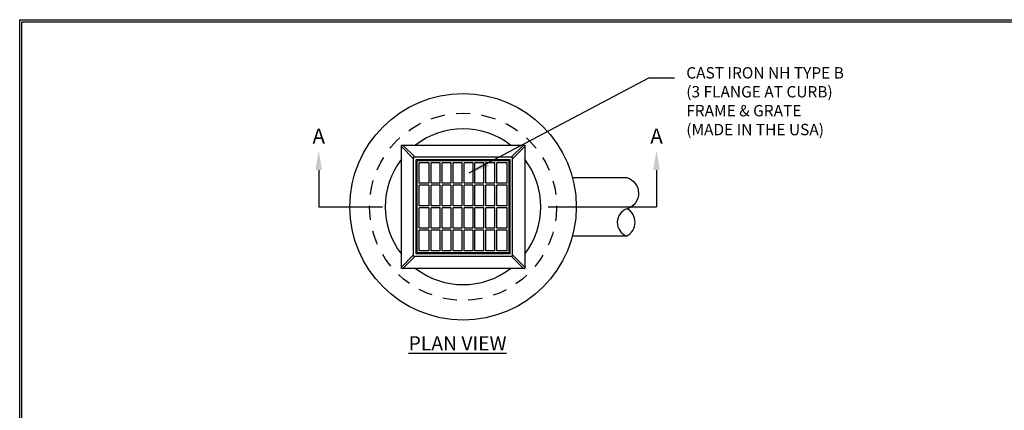
# Paper-space layout 'D-002' of a CAD drawing. Units: inches. Extents: x 0.4 to 24.2, y 0.4 to 10.6.
# Drawn here: x 0.4 to 9.1, y 7.1 to 10.6 of the extents above; entities that cross this region are included whole.
import ezdxf
from ezdxf.enums import TextEntityAlignment as Align

# ---------------------------------------------------------------- set-up
doc = ezdxf.new("R2010")
doc.units = ezdxf.units.IN
doc.header["$MEASUREMENT"] = 0
doc.linetypes.add('HIDDEN2', pattern=[0.1875, 0.125, -0.0625])
doc.layers.add('P-DETAIL', color=3, linetype='Continuous')
doc.layers.add('TITLE-BLOCK', color=3, linetype='Continuous')
doc.styles.add('MTEXT', font='romans.shx')
doc.dimstyles.new('1_008_ARRW_HORIZ', dxfattribs={"dimtxt": 0.08, "dimasz": 0.15, "dimexe": 0.08, "dimexo": 0.08, "dimgap": 0.05, "dimtad": 0, "dimtih": 1, "dimtoh": 1, "dimdec": 0, "dimzin": 0, "dimdsep": 46, "dimtxsty": 'MTEXT', "dimcen": 0, "dimaunit": 1, "dimadec": 0, "dimazin": 0, "dimtfac": 1, "dimtdec": 0, "dimtofl": 0, "dimtmove": 0, "dimatfit": 3, "dimfxl": 1, "dimtolj": 1, "dimtzin": 0, "dimarcsym": 0})

psp = doc.layouts.new('D-002')

# ---------------------------------------------------------------- linework, layer by layer
at = {"layer": 'P-DETAIL', "color": 1}
for p, q in [((3.8742563, 9.3602532), (3.7661458, 9.4683637)), ((3.8869262, 9.3729232), (3.7788158, 9.4810336)), ((4.7336253, 9.3729232), (4.8417358, 9.4810336)), ((4.7462953, 9.3602532), (4.8544057, 9.4683637)), ((3.8742563, 8.5008842), (3.8742563, 9.3729232)), ((3.8955513, 8.5221792), (3.8955513, 9.3516281)), ((4.7250002, 9.3516281), (3.8955513, 9.3516281)), ((3.9045103, 8.5311382), (3.9045103, 9.3426691)), ((4.7160412, 9.3426691), (3.9045103, 9.3426691)), ((3.9218353, 9.1441177), (3.9218353, 9.3253441)), ((4.0125122, 9.3253441), (3.9218353, 9.3253441)), ((4.0125122, 9.1441177), (4.0125122, 9.3253441)), ((4.0298372, 9.1441177), (4.0298372, 9.3253441)), ((4.1088792, 9.3253441), (4.0298372, 9.3253441)), ((4.1088792, 9.1441177), (4.1088792, 9.3253441)), ((4.1262042, 9.1441177), (4.1262042, 9.3253441)), ((4.2052462, 9.3253441), (4.1262042, 9.3253441)), ((4.2052462, 9.1441177), (4.2052462, 9.3253441)), ((4.2225712, 9.1441177), (4.2225712, 9.3253441)), ((4.3016133, 9.3253441), (4.2225712, 9.3253441)), ((4.3016133, 9.1441177), (4.3016133, 9.3253441)), ((4.3189383, 9.1441177), (4.3189383, 9.3253441)), ((4.3979803, 9.3253441), (4.3189383, 9.3253441)), ((4.3979803, 9.1441177), (4.3979803, 9.3253441)), ((4.4153053, 9.1441177), (4.4153053, 9.3253441)), ((4.4943473, 9.3253441), (4.4153053, 9.3253441)), ((4.4943473, 9.1441177), (4.4943473, 9.3253441)), ((4.5116723, 9.1441177), (4.5116723, 9.3253441)), ((4.5907144, 9.3253441), (4.5116723, 9.3253441)), ((4.5907144, 9.1441177), (4.5907144, 9.3253441)), ((4.6080394, 9.1441177), (4.6080394, 9.3253441)), ((4.6987162, 9.3253441), (4.6080394, 9.3253441)), ((4.6987162, 9.1441177), (4.6987162, 9.3253441)), ((4.7160412, 8.5311382), (4.7160412, 9.3426691)), ((4.7250002, 8.5221792), (4.7250002, 9.3516281)), ((3.0368964, 9.2600552), (3.0368964, 8.9369037)), ((6.0164539, 9.2600552), (6.0164539, 8.9369037)), ((4.0125122, 9.1441177), (3.9218353, 9.1441177)), ((3.9218353, 8.9455662), (3.9218353, 9.1267927)), ((4.0125122, 9.1267927), (3.9218353, 9.1267927)), ((4.0125122, 8.9455662), (4.0125122, 9.1267927)), ((4.1088792, 9.1441177), (4.0298372, 9.1441177)), ((4.0298372, 8.9455662), (4.0298372, 9.1267927)), ((4.1088792, 9.1267927), (4.0298372, 9.1267927)), ((4.1088792, 8.9455662), (4.1088792, 9.1267927)), ((4.2052462, 9.1441177), (4.1262042, 9.1441177)), ((4.1262042, 8.9455662), (4.1262042, 9.1267927)), ((4.2052462, 9.1267927), (4.1262042, 9.1267927)), ((4.2052462, 8.9455662), (4.2052462, 9.1267927)), ((4.3016133, 9.1441177), (4.2225712, 9.1441177)), ((4.2225712, 8.9455662), (4.2225712, 9.1267927)), ((4.3016133, 9.1267927), (4.2225712, 9.1267927)), ((4.3016133, 8.9455662), (4.3016133, 9.1267927)), ((4.3979803, 9.1441177), (4.3189383, 9.1441177)), ((4.3189383, 8.9455662), (4.3189383, 9.1267927)), ((4.3979803, 9.1267927), (4.3189383, 9.1267927)), ((4.3979803, 8.9455662), (4.3979803, 9.1267927)), ((4.4943473, 9.1441177), (4.4153053, 9.1441177)), ((4.4153053, 8.9455662), (4.4153053, 9.1267927)), ((4.4943473, 9.1267927), (4.4153053, 9.1267927)), ((4.4943473, 8.9455662), (4.4943473, 9.1267927)), ((4.5907144, 9.1441177), (4.5116723, 9.1441177)), ((4.5116723, 8.9455662), (4.5116723, 9.1267927)), ((4.5907144, 9.1267927), (4.5116723, 9.1267927)), ((4.5907144, 8.9455662), (4.5907144, 9.1267927)), ((4.6987162, 9.1441177), (4.6080394, 9.1441177)), ((4.6080394, 8.9455662), (4.6080394, 9.1267927)), ((4.6987162, 9.1267927), (4.6080394, 9.1267927)), ((4.6987162, 8.9455662), (4.6987162, 9.1267927)), ((4.0125122, 8.9455662), (3.9218353, 8.9455662)), ((4.1088792, 8.9455662), (4.0298372, 8.9455662)), ((4.2052462, 8.9455662), (4.1262042, 8.9455662)), ((4.3016133, 8.9455662), (4.2225712, 8.9455662)), ((4.3979803, 8.9455662), (4.3189383, 8.9455662)), ((4.4943473, 8.9455662), (4.4153053, 8.9455662)), ((4.5907144, 8.9455662), (4.5116723, 8.9455662)), ((4.6987162, 8.9455662), (4.6080394, 8.9455662)), ((3.0368964, 8.9369037), (3.5990317, 8.9369037)), ((3.9218353, 8.7470147), (3.9218353, 8.9282412)), ((4.0125122, 8.9282412), (3.9218353, 8.9282412)), ((4.0125122, 8.7470147), (4.0125122, 8.9282412)), ((4.0298372, 8.7470147), (4.0298372, 8.9282412)), ((4.1088792, 8.9282412), (4.0298372, 8.9282412)), ((4.1088792, 8.7470147), (4.1088792, 8.9282412)), ((4.1262042, 8.7470147), (4.1262042, 8.9282412)), ((4.2052462, 8.9282412), (4.1262042, 8.9282412)), ((4.2052462, 8.7470147), (4.2052462, 8.9282412)), ((4.2225712, 8.7470147), (4.2225712, 8.9282412)), ((4.3016133, 8.9282412), (4.2225712, 8.9282412)), ((4.3016133, 8.7470147), (4.3016133, 8.9282412)), ((4.3189383, 8.7470147), (4.3189383, 8.9282412)), ((4.3979803, 8.9282412), (4.3189383, 8.9282412)), ((4.3979803, 8.7470147), (4.3979803, 8.9282412)), ((4.4153053, 8.7470147), (4.4153053, 8.9282412)), ((4.4943473, 8.9282412), (4.4153053, 8.9282412)), ((4.4943473, 8.7470147), (4.4943473, 8.9282412)), ((4.5116723, 8.7470147), (4.5116723, 8.9282412)), ((4.5907144, 8.9282412), (4.5116723, 8.9282412)), ((4.5907144, 8.7470147), (4.5907144, 8.9282412)), ((4.6080394, 8.7470147), (4.6080394, 8.9282412)), ((4.6987162, 8.9282412), (4.6080394, 8.9282412)), ((4.6987162, 8.7470147), (4.6987162, 8.9282412)), ((5.0608601, 8.9369037), (6.0164539, 8.9369037)), ((4.0125122, 8.7470147), (3.9218353, 8.7470147)), ((3.9218353, 8.5484632), (3.9218353, 8.7296897)), ((4.0125122, 8.7296897), (3.9218353, 8.7296897)), ((4.0125122, 8.5484632), (4.0125122, 8.7296897)), ((4.1088792, 8.7470147), (4.0298372, 8.7470147)), ((4.0298372, 8.5484632), (4.0298372, 8.7296897)), ((4.1088792, 8.7296897), (4.0298372, 8.7296897)), ((4.1088792, 8.5484632), (4.1088792, 8.7296897)), ((4.2052462, 8.7470147), (4.1262042, 8.7470147)), ((4.1262042, 8.5484632), (4.1262042, 8.7296897)), ((4.2052462, 8.7296897), (4.1262042, 8.7296897)), ((4.2052462, 8.5484632), (4.2052462, 8.7296897)), ((4.3016133, 8.7470147), (4.2225712, 8.7470147)), ((4.2225712, 8.5484632), (4.2225712, 8.7296897)), ((4.3016133, 8.7296897), (4.2225712, 8.7296897)), ((4.3016133, 8.5484632), (4.3016133, 8.7296897)), ((4.3979803, 8.7470147), (4.3189383, 8.7470147)), ((4.3189383, 8.5484632), (4.3189383, 8.7296897)), ((4.3979803, 8.7296897), (4.3189383, 8.7296897)), ((4.3979803, 8.5484632), (4.3979803, 8.7296897)), ((4.4943473, 8.7470147), (4.4153053, 8.7470147)), ((4.4153053, 8.5484632), (4.4153053, 8.7296897)), ((4.4943473, 8.7296897), (4.4153053, 8.7296897)), ((4.4943473, 8.5484632), (4.4943473, 8.7296897)), ((4.5907144, 8.7470147), (4.5116723, 8.7470147)), ((4.5116723, 8.5484632), (4.5116723, 8.7296897)), ((4.5907144, 8.7296897), (4.5116723, 8.7296897)), ((4.5907144, 8.5484632), (4.5907144, 8.7296897)), ((4.6987162, 8.7470147), (4.6080394, 8.7470147)), ((4.6080394, 8.5484632), (4.6080394, 8.7296897)), ((4.6987162, 8.7296897), (4.6080394, 8.7296897)), ((4.6987162, 8.5484632), (4.6987162, 8.7296897)), ((3.8742563, 8.5135541), (3.7661458, 8.4054436)), ((4.7250002, 8.5221792), (3.8955513, 8.5221792)), ((4.7160412, 8.5311382), (3.9045103, 8.5311382)), ((4.0125122, 8.5484632), (3.9218353, 8.5484632)), ((4.1088792, 8.5484632), (4.0298372, 8.5484632)), ((4.2052462, 8.5484632), (4.1262042, 8.5484632)), ((4.3016133, 8.5484632), (4.2225712, 8.5484632)), ((4.3979803, 8.5484632), (4.3189383, 8.5484632)), ((4.4943473, 8.5484632), (4.4153053, 8.5484632)), ((4.5907144, 8.5484632), (4.5116723, 8.5484632)), ((4.6987162, 8.5484632), (4.6080394, 8.5484632)), ((4.7462953, 8.5135541), (4.8544057, 8.4054436)), ((3.8869262, 8.5008842), (3.7788158, 8.3927737)), ((4.7336253, 8.5008842), (4.8417358, 8.3927737))]:
    psp.add_line(p, q, dxfattribs=at)
at = {"layer": 'P-DETAIL'}
for p, q in [((5.2747437, 9.1944007), (5.7548948, 9.1944007)), ((5.2747437, 8.6794066), (5.7548948, 8.6794066))]:
    psp.add_line(p, q, dxfattribs=at)
at = {"layer": 'P-DETAIL', "color": 1}
for points in [[(3.7661458, 8.3927737), (3.7661458, 9.4810336), (4.8544057, 9.4810336), (4.8544057, 8.3927737), (3.7661458, 8.3927737), (3.7661458, 8.3927737)], [(3.8742563, 8.5008842), (4.7462953, 8.5008842), (4.7462953, 9.3729232), (3.8742563, 9.3729232)]]:
    psp.add_lwpolyline(points, dxfattribs=at)
at = {"layer": 'P-DETAIL'}
psp.add_lwpolyline([(5.7548948, 9.1944007, -0.739566171), (5.7581477, 8.9198352, 0.720120619), (5.7548948, 8.6794066, 0.590820939), (5.7581477, 8.9198352, -1.807194485)], format="xyb", dxfattribs=at)
psp.add_circle((4.3102758, 8.9369037), 0.99825, dxfattribs=at)
at = {"layer": 'P-DETAIL', "linetype": 'HIDDEN2'}
psp.add_circle((4.3102758, 8.9369037), 0.825, dxfattribs=at)
at = {"layer": 'P-DETAIL'}
for start, end in [(52.44137875, 127.55862125), (142.44137875, 217.55862125), (322.44137875, 37.55862125), (232.44137875, 307.55862125)]:
    psp.add_arc((4.3102758, 8.9369037), 0.6864, start, end, dxfattribs=at)
at = {"layer": 'P-DETAIL', "color": 1}
for points in [[(3.0662297, 9.2600552), (3.007563, 9.2600552), (3.0368964, 9.4360552)], [(5.9871205, 9.2600552), (6.0457872, 9.2600552), (6.0164539, 9.4360552)]]:
    psp.add_solid(points, dxfattribs=at)
at = {"layer": 'TITLE-BLOCK'}
for points in [[(0.3994331, 0.386681), (0.3994331, 10.5855772), (16.6731503, 10.5855772), (16.6731503, 0.386681)], [(0.4194331, 0.406681), (0.4194331, 10.5655772), (16.6531503, 10.5655772), (16.6531503, 0.406681)]]:
    psp.add_lwpolyline(points, close=True, dxfattribs=at)

# ---------------------------------------------------------------- texts
at = {"layer": 'P-DETAIL', "color": 1, "style": 'MTEXT'}
for p in [(3.0371985, 9.4945264), (6.0164539, 9.4945264)]:
    psp.add_text('A', height=0.1318385, dxfattribs=at).set_placement(p, align=Align.CENTER)
at = {"layer": 'P-DETAIL', "attachment_point": 1, "style": 'MTEXT'}
for s, insert, char_height, width in [('CAST IRON NH TYPE B \\P(3 FLANGE AT CURB)\\PFRAME & GRATE \\P(MADE IN THE USA)', (6.2788936, 10.1673242), 0.1, 2.657124539), ('{\\LPLAN VIEW}', (3.8295766, 7.7957952), 0.125, 2.784993911)]:
    psp.add_mtext(s, dxfattribs=dict(at, insert=insert, char_height=char_height, width=width))

# ---------------------------------------------------------------- leaders
at = {"layer": 'P-DETAIL', "color": 1}
psp.add_leader([(4.364397, 9.2347309), (5.9495318, 10.0724017), (6.176328, 10.0724017)], dimstyle='1_008_ARRW_HORIZ', override={"dimasz": 0.18}, dxfattribs=at)

doc.saveas('drawing.dxf')
